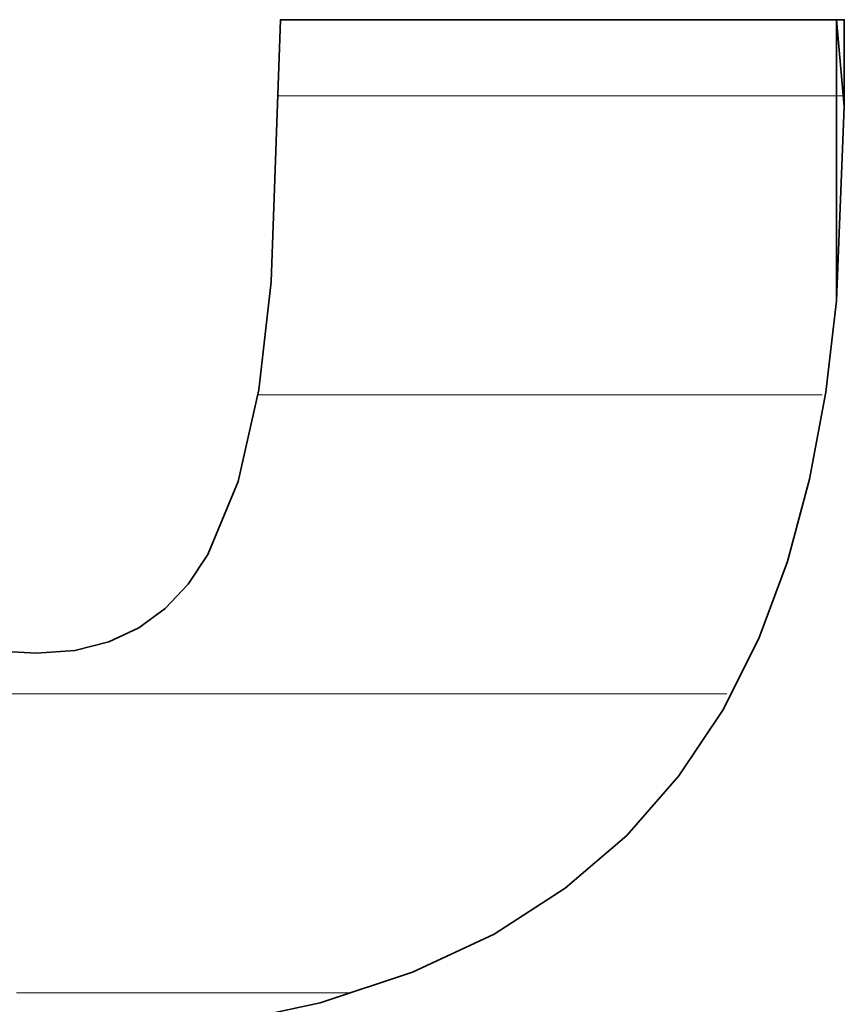
# Model space of a CAD drawing. Units: millimetres. Extents: x 0 to 24042, y 0 to 16800.
# Drawn here: x 17220 to 17258, y 461 to 508 of the extents above; entities that cross this region are included whole.
import ezdxf

# ---------------------------------------------------------------- set-up
doc = ezdxf.new("R2010")
doc.units = ezdxf.units.MM
doc.header["$MEASUREMENT"] = 0
doc.layers.add('(1) Shape lines', color=7, linetype='Continuous', lineweight=35)
doc.layers.add('(9) Sheet', color=7, linetype='Continuous', lineweight=35)

# ---------------------------------------------------------------- blocks, each defined once
blk = doc.blocks.new('HATCH_1137_9df3925f-3e22-433f-b121-0048a7c5ada1')
at = {"layer": '(1) Shape lines', "color": 0, "lineweight": 9}
for p, q in [((17219.948, 476), (17217.807, 476)), ((17219.948, 462), (17219.659, 462))]:
    blk.add_line(p, q, dxfattribs=at)
blk = doc.blocks.new('HATCH_1142_5e34ab6e-b337-4294-9c83-3316cc783c8b')
at = {"layer": '(1) Shape lines', "color": 0, "lineweight": 9}
for p, q in [((17219.966, 476), (17219.948, 476)), ((17220.092, 462), (17219.948, 462))]:
    blk.add_line(p, q, dxfattribs=at)
blk = doc.blocks.new('HATCH_1143_48187220-0345-4d58-9daf-9b46509b54da')
at = {"layer": '(1) Shape lines', "color": 0, "lineweight": 9}
for p, q in [((17220.112, 476), (17219.966, 476)), ((17220.112, 462), (17220.092, 462))]:
    blk.add_line(p, q, dxfattribs=at)
blk = doc.blocks.new('HATCH_1148_eb92f55d-9f89-4aaf-b60f-95b92ba96b80')
at = {"layer": '(1) Shape lines', "color": 0, "lineweight": 9}
for p, q in [((17220.164, 476), (17220.112, 476)), ((17220.537, 462), (17220.112, 462))]:
    blk.add_line(p, q, dxfattribs=at)
blk = doc.blocks.new('HATCH_1149_9f319f30-4dc9-4bb1-9157-a44ef38e3342')
at = {"layer": '(1) Shape lines', "color": 0, "lineweight": 9}
for p, q in [((17220.594, 476), (17220.164, 476)), ((17220.594, 462), (17220.537, 462))]:
    blk.add_line(p, q, dxfattribs=at)
blk = doc.blocks.new('HATCH_1154_daaba973-acea-47bf-a6c8-232fbda00737')
at = {"layer": '(1) Shape lines', "color": 0, "lineweight": 9}
for p, q in [((17220.856, 476), (17220.594, 476)), ((17222.781, 462), (17220.594, 462))]:
    blk.add_line(p, q, dxfattribs=at)
blk = doc.blocks.new('HATCH_1155_8ef9e50c-3024-4370-afcc-62e6b4deb6b5')
at = {"layer": '(1) Shape lines', "color": 0, "lineweight": 9}
for p, q in [((17223.05, 476), (17220.856, 476)), ((17223.05, 462), (17222.781, 462))]:
    blk.add_line(p, q, dxfattribs=at)
blk = doc.blocks.new('HATCH_1160_af8c4f0a-8443-49e3-af6e-bff24b8aee9a')
at = {"layer": '(1) Shape lines', "color": 0, "lineweight": 9}
for p, q in [((17223.168, 476), (17223.05, 476)), ((17223.887, 462), (17223.05, 462))]:
    blk.add_line(p, q, dxfattribs=at)
blk = doc.blocks.new('HATCH_1161_c133ff8d-ebca-49f5-ab18-1603d5e72ebc')
at = {"layer": '(1) Shape lines', "color": 0, "lineweight": 9}
for p, q in [((17223.984, 476), (17223.168, 476)), ((17223.984, 462), (17223.887, 462))]:
    blk.add_line(p, q, dxfattribs=at)
blk = doc.blocks.new('HATCH_1166_7683138e-fcfb-4fe8-bb32-3d188061e70b')
at = {"layer": '(1) Shape lines', "color": 0, "lineweight": 9}
for p, q in [((17224.192, 476), (17223.984, 476)), ((17225.389, 462), (17223.984, 462))]:
    blk.add_line(p, q, dxfattribs=at)
blk = doc.blocks.new('HATCH_1167_6127da33-3179-423e-9454-67cdcdc72b6a')
at = {"layer": '(1) Shape lines', "color": 0, "lineweight": 9}
for p, q in [((17225.541, 476), (17224.192, 476)), ((17225.541, 462), (17225.389, 462))]:
    blk.add_line(p, q, dxfattribs=at)
blk = doc.blocks.new('HATCH_1172_a4c3df65-2aa0-4a67-b0b8-3c3e05f079d2')
at = {"layer": '(1) Shape lines', "color": 0, "lineweight": 9}
for p, q in [((17225.732, 476), (17225.541, 476)), ((17226.53, 462), (17225.541, 462))]:
    blk.add_line(p, q, dxfattribs=at)
blk = doc.blocks.new('HATCH_1173_17241e87-8580-4682-b8bb-4582c2e96ee6')
at = {"layer": '(1) Shape lines', "color": 0, "lineweight": 9}
for p, q in [((17226.626, 476), (17225.732, 476)), ((17226.626, 462), (17226.53, 462))]:
    blk.add_line(p, q, dxfattribs=at)
blk = doc.blocks.new('HATCH_1178_ac97376b-574d-401d-aa2b-13c9073f2935')
at = {"layer": '(1) Shape lines', "color": 0, "lineweight": 9}
for p, q in [((17226.8, 476), (17226.626, 476)), ((17227.409, 462), (17226.626, 462))]:
    blk.add_line(p, q, dxfattribs=at)
blk = doc.blocks.new('HATCH_1179_eff3edeb-4282-44d4-a52b-88294737c132')
at = {"layer": '(1) Shape lines', "color": 0, "lineweight": 9}
for p, q in [((17227.48, 476), (17226.8, 476)), ((17227.48, 462), (17227.409, 462))]:
    blk.add_line(p, q, dxfattribs=at)
blk = doc.blocks.new('HATCH_1184_e5f4363e-4fa7-47bf-aeae-f73b07d63bf3')
at = {"layer": '(1) Shape lines', "color": 0, "lineweight": 9}
for p, q in [((17227.759, 476), (17227.48, 476)), ((17228.529, 462), (17227.48, 462))]:
    blk.add_line(p, q, dxfattribs=at)
blk = doc.blocks.new('HATCH_1185_85e94c67-a3fb-44e7-a2ad-074598526915')
at = {"layer": '(1) Shape lines', "color": 0, "lineweight": 9}
for p, q in [((17228.614, 476), (17227.759, 476)), ((17228.614, 462), (17228.529, 462))]:
    blk.add_line(p, q, dxfattribs=at)
blk = doc.blocks.new('HATCH_1190_859277bf-9687-4ae0-b575-461208b381b0')
at = {"layer": '(1) Shape lines', "color": 0, "lineweight": 9}
for p, q in [((17228.624, 476), (17228.614, 476)), ((17228.646, 462), (17228.614, 462))]:
    blk.add_line(p, q, dxfattribs=at)
blk = doc.blocks.new('HATCH_1191_10b9395b-127b-4100-b063-0373c83b17d9')
at = {"layer": '(1) Shape lines', "color": 0, "lineweight": 9}
for p, q in [((17228.648, 476), (17228.624, 476)), ((17228.648, 462), (17228.646, 462))]:
    blk.add_line(p, q, dxfattribs=at)
blk = doc.blocks.new('HATCH_1196_e43ab002-c59c-4ae8-b7f9-5276bc606b1f')
at = {"layer": '(1) Shape lines', "color": 0, "lineweight": 9}
for p, q in [((17228.732, 476), (17228.648, 476)), ((17228.909, 462), (17228.648, 462))]:
    blk.add_line(p, q, dxfattribs=at)
blk = doc.blocks.new('HATCH_1197_43deedd5-5744-4633-87c6-bf213f58123a')
at = {"layer": '(1) Shape lines', "color": 0, "lineweight": 9}
for p, q in [((17228.929, 476), (17228.732, 476)), ((17228.929, 462), (17228.909, 462))]:
    blk.add_line(p, q, dxfattribs=at)
blk = doc.blocks.new('HATCH_1202_221908af-8be9-453a-9fb3-efbabc985d5e')
at = {"layer": '(1) Shape lines', "color": 0, "lineweight": 9}
for p, q in [((17228.953, 476), (17228.929, 476)), ((17228.999, 462), (17228.929, 462))]:
    blk.add_line(p, q, dxfattribs=at)
blk = doc.blocks.new('HATCH_1203_d1263b37-f9d4-47fd-b397-af25468610bf')
at = {"layer": '(1) Shape lines', "color": 0, "lineweight": 9}
for p, q in [((17229.004, 476), (17228.953, 476)), ((17229.004, 462), (17228.999, 462))]:
    blk.add_line(p, q, dxfattribs=at)
blk = doc.blocks.new('HATCH_1208_2c17bd48-2f41-4716-a577-87696e30e0f9')
at = {"layer": '(1) Shape lines', "color": 0, "lineweight": 9}
for p, q in [((17229.313, 476), (17229.004, 476)), ((17229.894, 462), (17229.004, 462))]:
    blk.add_line(p, q, dxfattribs=at)
blk = doc.blocks.new('HATCH_1209_20c8d749-b56b-4263-aa61-3e9877c92890')
at = {"layer": '(1) Shape lines', "color": 0, "lineweight": 9}
for p, q in [((17229.949, 476), (17229.313, 476)), ((17229.949, 462), (17229.894, 462))]:
    blk.add_line(p, q, dxfattribs=at)
blk = doc.blocks.new('HATCH_1214_0deb3215-50ae-4820-b0b9-39391905428e')
at = {"layer": '(1) Shape lines', "color": 0, "lineweight": 9}
for p, q in [((17229.985, 476), (17229.949, 476)), ((17230.037, 462), (17229.949, 462))]:
    blk.add_line(p, q, dxfattribs=at)
blk = doc.blocks.new('HATCH_1215_fae89e88-fe88-4944-b0f1-4047ef009f3f')
at = {"layer": '(1) Shape lines', "color": 0, "lineweight": 9}
for p, q in [((17230.041, 476), (17229.985, 476)), ((17230.041, 462), (17230.037, 462))]:
    blk.add_line(p, q, dxfattribs=at)
blk = doc.blocks.new('HATCH_1220_f06372f1-8735-4d60-bb9e-839edd547896')
at = {"layer": '(1) Shape lines', "color": 0, "lineweight": 9}
for p, q in [((17230.263, 476), (17230.041, 476)), ((17230.576, 462), (17230.041, 462))]:
    blk.add_line(p, q, dxfattribs=at)
blk = doc.blocks.new('HATCH_1221_a2c1d800-a800-409a-a8c5-ecef93efddf5')
at = {"layer": '(1) Shape lines', "color": 0, "lineweight": 9}
for p, q in [((17230.602, 476), (17230.263, 476)), ((17230.602, 462), (17230.576, 462))]:
    blk.add_line(p, q, dxfattribs=at)
blk = doc.blocks.new('HATCH_1226_f49f9382-0d90-4ff7-a96d-35a36ecf2280')
at = {"layer": '(1) Shape lines', "color": 0, "lineweight": 9}
for p, q in [((17230.783, 476), (17230.602, 476)), ((17230.986, 462), (17230.602, 462))]:
    blk.add_line(p, q, dxfattribs=at)
blk = doc.blocks.new('HATCH_1227_944d1a01-55c4-4301-bf2f-12bae4755f4e')
at = {"layer": '(1) Shape lines', "color": 0, "lineweight": 9}
for p, q in [((17231.002, 490), (17230.95, 490)), ((17231.002, 476), (17230.783, 476)), ((17231.002, 462), (17230.986, 462))]:
    blk.add_line(p, q, dxfattribs=at)
blk = doc.blocks.new('HATCH_1232_763f624a-fb19-49e6-b093-4218744e31e9')
at = {"layer": '(1) Shape lines', "color": 0, "lineweight": 9}
for p, q in [((17231.002, 490), (17231.002, 490)), ((17231.026, 476), (17231.002, 476)), ((17231.049, 462), (17231.002, 462))]:
    blk.add_line(p, q, dxfattribs=at)
blk = doc.blocks.new('HATCH_1233_b9a61e15-2aad-40e7-97d4-23ebc9b89bee')
at = {"layer": '(1) Shape lines', "color": 0, "lineweight": 9}
for p, q in [((17231.051, 490), (17231.002, 490)), ((17231.051, 476), (17231.026, 476)), ((17231.051, 462), (17231.049, 462))]:
    blk.add_line(p, q, dxfattribs=at)
blk = doc.blocks.new('HATCH_1238_48f9cd36-9349-4988-953a-cb8b6379c7bd')
at = {"layer": '(1) Shape lines', "color": 0, "lineweight": 9}
for p, q in [((17231.063, 490), (17231.051, 490)), ((17231.317, 476), (17231.051, 476)), ((17231.571, 462), (17231.051, 462))]:
    blk.add_line(p, q, dxfattribs=at)
blk = doc.blocks.new('HATCH_1239_9823f611-0b9f-41f9-8521-02a55376ddb1')
at = {"layer": '(1) Shape lines', "color": 0, "lineweight": 9}
for p, q in [((17231.589, 490), (17231.063, 490)), ((17231.589, 476), (17231.317, 476)), ((17231.589, 462), (17231.571, 462))]:
    blk.add_line(p, q, dxfattribs=at)
blk = doc.blocks.new('HATCH_1244_d7311be4-934b-4333-8660-e8a465e07cfe')
at = {"layer": '(1) Shape lines', "color": 0, "lineweight": 9}
for p, q in [((17231.655, 490), (17231.589, 490)), ((17231.83, 476), (17231.589, 476)), ((17232.004, 462), (17231.589, 462))]:
    blk.add_line(p, q, dxfattribs=at)
blk = doc.blocks.new('HATCH_1245_2d78458b-328a-4f8f-8847-e7a4c9d6f847')
at = {"layer": '(1) Shape lines', "color": 0, "lineweight": 9}
for p, q in [((17232.015, 504), (17231.891, 504)), ((17232.015, 490), (17231.655, 490)), ((17232.015, 476), (17231.83, 476)), ((17232.015, 462), (17232.004, 462))]:
    blk.add_line(p, q, dxfattribs=at)
blk = doc.blocks.new('HATCH_1250_a376d340-b56d-4d1b-88c9-93d21cd596b0')
at = {"layer": '(1) Shape lines', "color": 0, "lineweight": 9}
for p, q in [((17232.16, 504), (17232.015, 504)), ((17232.727, 490), (17232.015, 490)), ((17233.293, 476), (17232.015, 476)), ((17233.86, 462), (17232.015, 462))]:
    blk.add_line(p, q, dxfattribs=at)
blk = doc.blocks.new('HATCH_1251_e59d460e-65d5-457e-a423-bfa3b04a4cfd')
at = {"layer": '(1) Shape lines', "color": 0, "lineweight": 9}
for p, q in [((17233.879, 504), (17232.16, 504)), ((17233.879, 490), (17232.727, 490)), ((17233.879, 476), (17233.293, 476)), ((17233.879, 462), (17233.86, 462))]:
    blk.add_line(p, q, dxfattribs=at)
blk = doc.blocks.new('HATCH_1256_23f35c48-3df1-4355-95bb-06d6466e2d4c')
at = {"layer": '(1) Shape lines', "color": 0, "lineweight": 9}
for p, q in [((17234.057, 504), (17233.879, 504)), ((17234.753, 490), (17233.879, 490)), ((17235.449, 476), (17233.879, 476)), ((17235.313, 462), (17233.879, 462))]:
    blk.add_line(p, q, dxfattribs=at)
blk = doc.blocks.new('HATCH_1257_9de4bdf9-5e03-430f-8009-e71b73b983e3')
at = {"layer": '(1) Shape lines', "color": 0, "lineweight": 9}
for p, q in [((17236.132, 504), (17234.057, 504)), ((17236.132, 490), (17234.753, 490)), ((17236.132, 476), (17235.449, 476))]:
    blk.add_line(p, q, dxfattribs=at)
blk = doc.blocks.new('HATCH_1262_31eb25cb-0976-4203-8990-e7dde6f95c31')
at = {"layer": '(1) Shape lines', "color": 0, "lineweight": 9}
for p, q in [((17236.299, 504), (17236.132, 504)), ((17236.951, 490), (17236.132, 490)), ((17237.603, 476), (17236.132, 476))]:
    blk.add_line(p, q, dxfattribs=at)
blk = doc.blocks.new('HATCH_1263_aeac1783-0523-4f8d-82e5-906193fcad2c')
at = {"layer": '(1) Shape lines', "color": 0, "lineweight": 9}
for p, q in [((17238.211, 504), (17236.299, 504)), ((17238.211, 490), (17236.951, 490)), ((17238.211, 476), (17237.603, 476))]:
    blk.add_line(p, q, dxfattribs=at)
blk = doc.blocks.new('HATCH_1268_baf9d017-510f-46ba-b51c-09b91a639b0e')
at = {"layer": '(1) Shape lines', "color": 0, "lineweight": 9}
for p, q in [((17238.53, 504), (17238.211, 504)), ((17239.778, 490), (17238.211, 490)), ((17241.026, 476), (17238.211, 476))]:
    blk.add_line(p, q, dxfattribs=at)
blk = doc.blocks.new('HATCH_1269_12707aa6-0900-4fc5-ab57-ffadbd3acc19')
at = {"layer": '(1) Shape lines', "color": 0, "lineweight": 9}
for p, q in [((17242.029, 504), (17238.53, 504)), ((17242.029, 490), (17239.778, 490)), ((17242.029, 476), (17241.026, 476))]:
    blk.add_line(p, q, dxfattribs=at)
blk = doc.blocks.new('HATCH_1274_648bcbe2-43a4-4246-ac55-2d445ad8dd3a')
at = {"layer": '(1) Shape lines', "color": 0, "lineweight": 9}
for p, q in [((17242.072, 504), (17242.029, 504)), ((17242.239, 490), (17242.029, 490)), ((17242.407, 476), (17242.029, 476))]:
    blk.add_line(p, q, dxfattribs=at)
blk = doc.blocks.new('HATCH_1275_4f617247-4598-45c5-b8a4-4a58f0a4d1f1')
at = {"layer": '(1) Shape lines', "color": 0, "lineweight": 9}
for p, q in [((17242.537, 504), (17242.072, 504)), ((17242.537, 490), (17242.239, 490)), ((17242.537, 476), (17242.407, 476))]:
    blk.add_line(p, q, dxfattribs=at)
blk = doc.blocks.new('HATCH_1280_f266119a-6147-4f93-83df-865d5c5308ac')
at = {"layer": '(1) Shape lines', "color": 0, "lineweight": 9}
for p, q in [((17242.785, 504), (17242.537, 504)), ((17243.757, 490), (17242.537, 490)), ((17244.73, 476), (17242.537, 476))]:
    blk.add_line(p, q, dxfattribs=at)
blk = doc.blocks.new('HATCH_1281_2f5c8cbc-1aa4-43b2-8175-dab52736a1cc')
at = {"layer": '(1) Shape lines', "color": 0, "lineweight": 9}
for p, q in [((17245.362, 504), (17242.785, 504)), ((17245.362, 490), (17243.757, 490)), ((17245.362, 476), (17244.73, 476))]:
    blk.add_line(p, q, dxfattribs=at)
blk = doc.blocks.new('HATCH_1286_39ba6d25-7de7-4437-a48a-0bf9f940ebab')
at = {"layer": '(1) Shape lines', "color": 0, "lineweight": 9}
for p, q in [((17245.591, 504), (17245.362, 504)), ((17246.49, 490), (17245.362, 490)), ((17247.388, 476), (17245.362, 476))]:
    blk.add_line(p, q, dxfattribs=at)
blk = doc.blocks.new('HATCH_1287_763020d2-5f42-4051-a712-92930f4f4138')
at = {"layer": '(1) Shape lines', "color": 0, "lineweight": 9}
for p, q in [((17247.836, 504), (17245.591, 504)), ((17247.836, 490), (17246.49, 490)), ((17247.836, 476), (17247.388, 476))]:
    blk.add_line(p, q, dxfattribs=at)
blk = doc.blocks.new('HATCH_1292_c90e21c4-269b-48e9-800e-b82e8a2e60ab')
at = {"layer": '(1) Shape lines', "color": 0, "lineweight": 9}
for p, q in [((17247.874, 504), (17247.836, 504)), ((17248.022, 490), (17247.836, 490)), ((17248.17, 476), (17247.836, 476))]:
    blk.add_line(p, q, dxfattribs=at)
blk = doc.blocks.new('HATCH_1293_fddb6561-fd4d-4ed3-921f-cf98af3a62b9')
at = {"layer": '(1) Shape lines', "color": 0, "lineweight": 9}
for p, q in [((17248.24, 504), (17247.874, 504)), ((17248.24, 490), (17248.022, 490)), ((17248.24, 476), (17248.17, 476))]:
    blk.add_line(p, q, dxfattribs=at)
blk = doc.blocks.new('HATCH_1298_92b629f5-88d2-45e0-bd86-438556ba6976')
at = {"layer": '(1) Shape lines', "color": 0, "lineweight": 9}
for p, q in [((17248.487, 504), (17248.24, 504)), ((17249.456, 490), (17248.24, 490)), ((17250.424, 476), (17248.24, 476))]:
    blk.add_line(p, q, dxfattribs=at)
blk = doc.blocks.new('HATCH_1299_f50b2a68-905a-4131-a95b-3626fabd7f0b')
at = {"layer": '(1) Shape lines', "color": 0, "lineweight": 9}
for p, q in [((17250.691, 504), (17248.487, 504)), ((17250.691, 490), (17249.456, 490)), ((17250.691, 476), (17250.424, 476))]:
    blk.add_line(p, q, dxfattribs=at)
blk = doc.blocks.new('HATCH_1304_d82affa2-b16b-4182-b769-402b06d03a66')
at = {"layer": '(1) Shape lines', "color": 0, "lineweight": 9}
for p, q in [((17250.832, 504), (17250.691, 504)), ((17251.387, 490), (17250.691, 490)), ((17251.941, 476), (17250.691, 476))]:
    blk.add_line(p, q, dxfattribs=at)
blk = doc.blocks.new('HATCH_1305_4cfdbc74-1e4c-4e87-8c8e-20026d6618a3')
at = {"layer": '(1) Shape lines', "color": 0, "lineweight": 9}
for p, q in [((17252.004, 504), (17250.832, 504)), ((17252.004, 490), (17251.387, 490)), ((17252.004, 476), (17251.941, 476))]:
    blk.add_line(p, q, dxfattribs=at)
blk = doc.blocks.new('HATCH_1310_fa1b3eb9-dbdb-4ec2-ae72-9fc020be3158')
at = {"layer": '(1) Shape lines', "color": 0, "lineweight": 9}
for p, q in [((17252.303, 504), (17252.004, 504)), ((17253.474, 490), (17252.004, 490)), ((17252.927, 476), (17252.004, 476))]:
    blk.add_line(p, q, dxfattribs=at)
blk = doc.blocks.new('HATCH_1311_197feefa-e2e1-4e59-b644-1f7b1d5d8da4')
at = {"layer": '(1) Shape lines', "color": 0, "lineweight": 9}
for p, q in [((17254.429, 504), (17252.303, 504)), ((17254.429, 490), (17253.474, 490))]:
    blk.add_line(p, q, dxfattribs=at)
blk = doc.blocks.new('HATCH_1316_a906301f-77e8-4b39-9ea8-73cceac0f4ae')
at = {"layer": '(1) Shape lines', "color": 0, "lineweight": 9}
for p, q in [((17254.506, 504), (17254.429, 504)), ((17254.807, 490), (17254.429, 490))]:
    blk.add_line(p, q, dxfattribs=at)
blk = doc.blocks.new('HATCH_1317_c03a9f24-d8d9-465f-89ff-7f5a49497245')
at = {"layer": '(1) Shape lines', "color": 0, "lineweight": 9}
for p, q in [((17255.013, 504), (17254.506, 504)), ((17255.013, 490), (17254.807, 490))]:
    blk.add_line(p, q, dxfattribs=at)
blk = doc.blocks.new('HATCH_1322_7ed67b3b-b9d5-4e3e-957e-3c0ba442e0ec')
at = {"layer": '(1) Shape lines', "color": 0, "lineweight": 9}
for p, q in [((17255.312, 504), (17255.013, 504)), ((17256.481, 490), (17255.013, 490))]:
    blk.add_line(p, q, dxfattribs=at)
blk = doc.blocks.new('HATCH_1323_1d604019-7cdf-48a3-ae6f-d7d5988cb233')
at = {"layer": '(1) Shape lines', "color": 0, "lineweight": 9}
for p, q in [((17256.811, 504), (17255.312, 504)), ((17256.811, 490), (17256.481, 490))]:
    blk.add_line(p, q, dxfattribs=at)
blk = doc.blocks.new('HATCH_1328_ffebaa4c-1712-4548-8404-224be2b9b04d')
at = {"layer": '(1) Shape lines', "color": 0, "lineweight": 9}
for p, q in [((17256.815, 504), (17256.811, 504)), ((17256.834, 490), (17256.811, 490))]:
    blk.add_line(p, q, dxfattribs=at)
blk = doc.blocks.new('HATCH_1329_a3f65dfb-3a28-4de6-bf30-ffa0cecbe5bd')
at = {"layer": '(1) Shape lines', "color": 0, "lineweight": 9}
for p, q in [((17256.838, 504), (17256.815, 504)), ((17256.838, 490), (17256.834, 490))]:
    blk.add_line(p, q, dxfattribs=at)
blk = doc.blocks.new('HATCH_1334_72601c01-6702-4369-990c-70fc41784c5f')
at = {"layer": '(1) Shape lines', "color": 0, "lineweight": 9}
for p, q in [((17256.966, 504), (17256.838, 504)), ((17257.405, 490), (17256.838, 490))]:
    blk.add_line(p, q, dxfattribs=at)
blk = doc.blocks.new('HATCH_1335_51cd939c-4137-478c-9657-c381ef64b04e')
at = {"layer": '(1) Shape lines', "color": 0, "lineweight": 9}
blk.add_line((17257.453, 504), (17256.966, 504), dxfattribs=at)
blk = doc.blocks.new('HATCH_1340_d0e8b0f6-bb0c-4d49-ab03-a6203980e312')
at = {"layer": '(1) Shape lines', "color": 0, "lineweight": 9}
blk.add_line((17257.62, 504), (17257.453, 504), dxfattribs=at)
blk = doc.blocks.new('HATCH_1341_9907074b-87a1-45ae-8847-a7a0f82396bb')
at = {"layer": '(1) Shape lines', "color": 0, "lineweight": 9}
blk.add_line((17258.069, 504), (17257.62, 504), dxfattribs=at)
blk = doc.blocks.new('HATCH_1344_4ad30e09-6278-4591-ae24-206b3aa291b5')
at = {"layer": '(1) Shape lines', "color": 0, "lineweight": 9}
blk.add_line((17258.392, 504), (17258.069, 504), dxfattribs=at)
blk = doc.blocks.new('HATCH_1345_27140887-38d8-4e72-9d2e-07c7e52bc7ae')
at = {"layer": '(1) Shape lines', "color": 0, "lineweight": 9}
blk.add_line((17258.436, 504), (17258.392, 504), dxfattribs=at)
blk = doc.blocks.new('GROUP_0_315d56d4-bbc3-452a-b830-58b8675b5c28')
at = {"layer": '(9) Sheet', "color": 7, "linetype": 'Continuous', "lineweight": 35, "ltscale": 40}
blk.add_lwpolyline([(17229.004, 460.486), (17233.879, 461.528), (17238.211, 462.955), (17242.029, 464.749), (17245.362, 466.891), (17248.24, 469.365), (17250.691, 472.15), (17252.744, 475.23), (17254.429, 478.587), (17255.775, 482.201), (17256.811, 486.054), (17257.566, 490.129), (17258.069, 494.408), (17258.436, 503.502), (17258.436, 507.573), (17232.015, 507.573), (17231.589, 495.302), (17231.002, 490.232), (17230.041, 485.951), (17228.614, 482.518), (17227.696, 481.138), (17226.626, 479.992), (17225.392, 479.088), (17223.984, 478.434), (17222.388, 478.035), (17220.594, 477.901), (17218.573, 478.01)], dxfattribs=at)
at = {"layer": '(9) Sheet', "color": 154, "linetype": 'Continuous', "lineweight": 35, "ltscale": 40}
for points in [[(17258.069, 494.408), (17258.069, 507.573), (17258.436, 503.502)], [(17258.436, 503.502), (17258.069, 507.573), (17258.436, 507.573)]]:
    blk.add_lwpolyline(points, close=True, dxfattribs=at)
at = {"layer": '(1) Shape lines', "color": 154, "linetype": 'ByBlock'}
for name in ['HATCH_1245_2d78458b-328a-4f8f-8847-e7a4c9d6f847', 'HATCH_1250_a376d340-b56d-4d1b-88c9-93d21cd596b0', 'HATCH_1251_e59d460e-65d5-457e-a423-bfa3b04a4cfd', 'HATCH_1256_23f35c48-3df1-4355-95bb-06d6466e2d4c', 'HATCH_1257_9de4bdf9-5e03-430f-8009-e71b73b983e3', 'HATCH_1262_31eb25cb-0976-4203-8990-e7dde6f95c31', 'HATCH_1263_aeac1783-0523-4f8d-82e5-906193fcad2c', 'HATCH_1268_baf9d017-510f-46ba-b51c-09b91a639b0e', 'HATCH_1269_12707aa6-0900-4fc5-ab57-ffadbd3acc19', 'HATCH_1274_648bcbe2-43a4-4246-ac55-2d445ad8dd3a', 'HATCH_1275_4f617247-4598-45c5-b8a4-4a58f0a4d1f1', 'HATCH_1280_f266119a-6147-4f93-83df-865d5c5308ac', 'HATCH_1281_2f5c8cbc-1aa4-43b2-8175-dab52736a1cc', 'HATCH_1286_39ba6d25-7de7-4437-a48a-0bf9f940ebab', 'HATCH_1287_763020d2-5f42-4051-a712-92930f4f4138', 'HATCH_1292_c90e21c4-269b-48e9-800e-b82e8a2e60ab', 'HATCH_1293_fddb6561-fd4d-4ed3-921f-cf98af3a62b9', 'HATCH_1298_92b629f5-88d2-45e0-bd86-438556ba6976', 'HATCH_1299_f50b2a68-905a-4131-a95b-3626fabd7f0b', 'HATCH_1304_d82affa2-b16b-4182-b769-402b06d03a66', 'HATCH_1305_4cfdbc74-1e4c-4e87-8c8e-20026d6618a3', 'HATCH_1310_fa1b3eb9-dbdb-4ec2-ae72-9fc020be3158', 'HATCH_1311_197feefa-e2e1-4e59-b644-1f7b1d5d8da4', 'HATCH_1316_a906301f-77e8-4b39-9ea8-73cceac0f4ae', 'HATCH_1317_c03a9f24-d8d9-465f-89ff-7f5a49497245', 'HATCH_1322_7ed67b3b-b9d5-4e3e-957e-3c0ba442e0ec', 'HATCH_1323_1d604019-7cdf-48a3-ae6f-d7d5988cb233', 'HATCH_1328_ffebaa4c-1712-4548-8404-224be2b9b04d', 'HATCH_1329_a3f65dfb-3a28-4de6-bf30-ffa0cecbe5bd', 'HATCH_1334_72601c01-6702-4369-990c-70fc41784c5f', 'HATCH_1335_51cd939c-4137-478c-9657-c381ef64b04e', 'HATCH_1340_d0e8b0f6-bb0c-4d49-ab03-a6203980e312', 'HATCH_1341_9907074b-87a1-45ae-8847-a7a0f82396bb', 'HATCH_1344_4ad30e09-6278-4591-ae24-206b3aa291b5', 'HATCH_1345_27140887-38d8-4e72-9d2e-07c7e52bc7ae', 'HATCH_1227_944d1a01-55c4-4301-bf2f-12bae4755f4e', 'HATCH_1232_763f624a-fb19-49e6-b093-4218744e31e9', 'HATCH_1233_b9a61e15-2aad-40e7-97d4-23ebc9b89bee', 'HATCH_1238_48f9cd36-9349-4988-953a-cb8b6379c7bd', 'HATCH_1239_9823f611-0b9f-41f9-8521-02a55376ddb1', 'HATCH_1244_d7311be4-934b-4333-8660-e8a465e07cfe', 'HATCH_1137_9df3925f-3e22-433f-b121-0048a7c5ada1', 'HATCH_1142_5e34ab6e-b337-4294-9c83-3316cc783c8b', 'HATCH_1143_48187220-0345-4d58-9daf-9b46509b54da', 'HATCH_1148_eb92f55d-9f89-4aaf-b60f-95b92ba96b80', 'HATCH_1149_9f319f30-4dc9-4bb1-9157-a44ef38e3342', 'HATCH_1154_daaba973-acea-47bf-a6c8-232fbda00737', 'HATCH_1155_8ef9e50c-3024-4370-afcc-62e6b4deb6b5', 'HATCH_1160_af8c4f0a-8443-49e3-af6e-bff24b8aee9a', 'HATCH_1161_c133ff8d-ebca-49f5-ab18-1603d5e72ebc', 'HATCH_1166_7683138e-fcfb-4fe8-bb32-3d188061e70b', 'HATCH_1167_6127da33-3179-423e-9454-67cdcdc72b6a', 'HATCH_1172_a4c3df65-2aa0-4a67-b0b8-3c3e05f079d2', 'HATCH_1173_17241e87-8580-4682-b8bb-4582c2e96ee6', 'HATCH_1178_ac97376b-574d-401d-aa2b-13c9073f2935', 'HATCH_1179_eff3edeb-4282-44d4-a52b-88294737c132', 'HATCH_1184_e5f4363e-4fa7-47bf-aeae-f73b07d63bf3', 'HATCH_1185_85e94c67-a3fb-44e7-a2ad-074598526915', 'HATCH_1190_859277bf-9687-4ae0-b575-461208b381b0', 'HATCH_1191_10b9395b-127b-4100-b063-0373c83b17d9', 'HATCH_1196_e43ab002-c59c-4ae8-b7f9-5276bc606b1f', 'HATCH_1197_43deedd5-5744-4633-87c6-bf213f58123a', 'HATCH_1202_221908af-8be9-453a-9fb3-efbabc985d5e', 'HATCH_1203_d1263b37-f9d4-47fd-b397-af25468610bf', 'HATCH_1208_2c17bd48-2f41-4716-a577-87696e30e0f9', 'HATCH_1209_20c8d749-b56b-4263-aa61-3e9877c92890', 'HATCH_1214_0deb3215-50ae-4820-b0b9-39391905428e', 'HATCH_1215_fae89e88-fe88-4944-b0f1-4047ef009f3f', 'HATCH_1220_f06372f1-8735-4d60-bb9e-839edd547896', 'HATCH_1221_a2c1d800-a800-409a-a8c5-ecef93efddf5', 'HATCH_1226_f49f9382-0d90-4ff7-a96d-35a36ecf2280']:
    blk.add_blockref(name, (0, 0), dxfattribs=at)

msp = doc.modelspace()

# ---------------------------------------------------------------- block references
at = {"color": 7, "linetype": 'ByBlock'}
msp.add_blockref('GROUP_0_315d56d4-bbc3-452a-b830-58b8675b5c28', (0, 0), dxfattribs=at)

doc.saveas('drawing.dxf')
